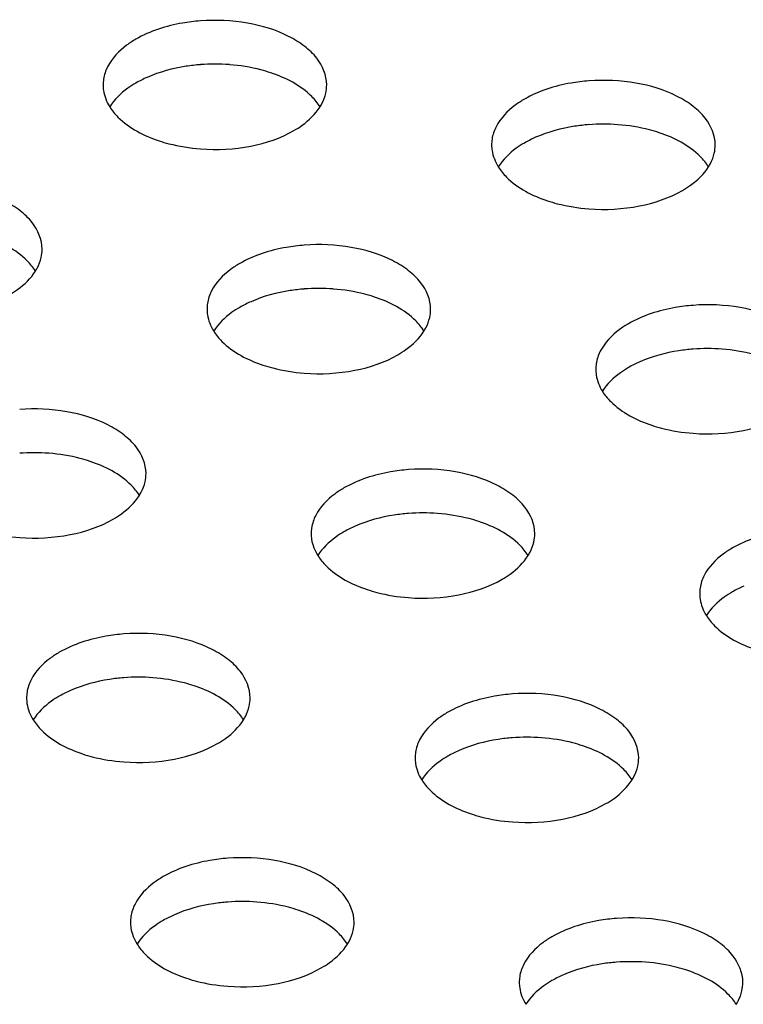
# Model space of a CAD drawing. Units: millimetres. Extents: x -561 to 1171, y -23 to 546.
# Drawn here: x -256 to -239, y 85 to 107 of the extents above; entities that cross this region are included whole.
import ezdxf

# ---------------------------------------------------------------- set-up
doc = ezdxf.new("R2010")
doc.units = ezdxf.units.MM
doc.header["$LTSCALE"] = 23.1
doc.layers.add('02___PRT_ALL_AXES', color=7, linetype='CONTINUOUS')

msp = doc.modelspace()

# ---------------------------------------------------------------- linework, layer by layer
at = {"layer": '02___PRT_ALL_AXES', "color": 7, "linetype": 'Continuous'}
for centre, radius, start, end in [((-251.158, 101.886), 4.303, 85.6671, 94.3158), ((-252.821, 105.725), 0.836, 171.3246, 180.0012), ((-242.471, 100.544), 4.303, 85.6671, 94.3158), ((-244.134, 104.383), 0.836, 171.3246, 180.0012), ((-248.835, 96.87), 4.303, 85.6671, 94.3158), ((-250.498, 100.709), 0.836, 171.3246, 180.0012), ((-240.142, 95.525), 4.303, 85.6671, 94.3158), ((-241.804, 99.364), 0.836, 171.3246, 180.0012), ((-255.199, 93.196), 4.303, 85.6671, 94.3158), ((-246.505, 91.851), 4.303, 85.6671, 94.3158), ((-248.168, 95.69), 0.836, 171.3246, 180.0012), ((-239.481, 94.349), 0.836, 171.3246, 180.0012), ((-252.869, 88.177), 4.303, 85.6671, 94.3158), ((-254.532, 92.016), 0.836, 171.3246, 180.0012), ((-244.182, 86.835), 4.303, 85.6671, 94.3158), ((-245.845, 90.674), 0.836, 171.3246, 180.0012), ((-250.546, 83.161), 4.303, 85.6671, 94.3158), ((-252.209, 87), 0.836, 171.3246, 180.0012), ((-241.853, 81.816), 4.303, 85.6671, 94.3158), ((-243.516, 85.655), 0.836, 171.3246, 180.0012)]:
    msp.add_arc(centre, radius, start, end, dxfattribs=at)
for points, knots in [([(-251.482, 107.156), (-251.616, 107.146), (-252.114, 107.084), (-252.607, 106.929), (-252.925, 106.745)], [0, 0, 0, 0, 0.267359, 1, 1, 1, 1]), ([(-248.658, 105.725), (-248.658, 105.937), (-248.803, 106.276), (-249.153, 106.604), (-249.659, 106.915), (-250.452, 107.151), (-251.132, 107.182), (-251.482, 107.156)], [0, 0, 0, 0, 0.183851, 0.292865, 0.41552, 0.695599, 1, 1, 1, 1]), ([(-252.925, 106.745), (-252.996, 106.704), (-253.244, 106.544), (-253.46, 106.322), (-253.556, 106.131)], [0, 0, 0, 0, 0.277315, 1, 1, 1, 1]), ([(-251.482, 106.176), (-251.589, 106.168), (-251.995, 106.122), (-252.396, 106.014), (-252.672, 105.893)], [0, 0, 0, 0, 0.261553, 1, 1, 1, 1]), ([(-249.909, 105.995), (-249.981, 106.019), (-250.283, 106.108), (-250.596, 106.158), (-250.833, 106.176)], [0, 0, 0, 0, 0.241459, 1, 1, 1, 1]), ([(-248.807, 105.236), (-248.859, 105.319), (-249.149, 105.67), (-249.574, 105.884), (-249.909, 105.995)], [0, 0, 0, 0, 0.217044, 1, 1, 1, 1]), ([(-253.658, 105.725), (-253.658, 105.683), (-253.645, 105.51), (-253.578, 105.344), (-253.509, 105.234)], [0, 0, 0, 0, 0.242543, 1, 1, 1, 1]), ([(-252.925, 105.765), (-252.988, 105.729), (-253.21, 105.587), (-253.407, 105.398), (-253.509, 105.236)], [0, 0, 0, 0, 0.273395, 1, 1, 1, 1]), ([(-242.795, 105.814), (-242.929, 105.804), (-243.427, 105.743), (-243.919, 105.588), (-244.238, 105.404)], [0, 0, 0, 0, 0.267359, 1, 1, 1, 1]), ([(-239.97, 104.383), (-239.97, 104.595), (-240.116, 104.935), (-240.466, 105.263), (-240.972, 105.574), (-241.765, 105.81), (-242.445, 105.841), (-242.795, 105.814)], [0, 0, 0, 0, 0.183851, 0.292865, 0.41552, 0.695599, 1, 1, 1, 1]), ([(-248.807, 105.234), (-248.791, 105.258), (-248.737, 105.353), (-248.697, 105.458), (-248.679, 105.537)], [0, 0, 0, 0, 0.259433, 1, 1, 1, 1]), ([(-244.238, 105.404), (-244.309, 105.363), (-244.556, 105.202), (-244.772, 104.98), (-244.869, 104.79)], [0, 0, 0, 0, 0.277315, 1, 1, 1, 1]), ([(-253.509, 105.234), (-253.457, 105.151), (-253.166, 104.799), (-252.741, 104.586), (-252.406, 104.474)], [0, 0, 0, 0, 0.217044, 1, 1, 1, 1]), ([(-249.39, 104.704), (-249.327, 104.74), (-249.106, 104.882), (-248.908, 105.071), (-248.807, 105.234)], [0, 0, 0, 0, 0.273395, 1, 1, 1, 1]), ([(-242.795, 104.835), (-242.901, 104.827), (-243.307, 104.78), (-243.708, 104.673), (-243.985, 104.552)], [0, 0, 0, 0, 0.261553, 1, 1, 1, 1]), ([(-241.222, 104.654), (-241.294, 104.678), (-241.595, 104.767), (-241.908, 104.816), (-242.146, 104.834)], [0, 0, 0, 0, 0.241459, 1, 1, 1, 1]), ([(-251.482, 104.294), (-251.106, 104.265), (-250.381, 104.303), (-249.685, 104.533), (-249.39, 104.704)], [0, 0, 0, 0, 0.524806, 1, 1, 1, 1]), ([(-240.119, 103.894), (-240.171, 103.977), (-240.462, 104.329), (-240.887, 104.542), (-241.222, 104.654)], [0, 0, 0, 0, 0.217044, 1, 1, 1, 1]), ([(-252.406, 104.474), (-252.334, 104.45), (-252.032, 104.361), (-251.72, 104.312), (-251.482, 104.294)], [0, 0, 0, 0, 0.241459, 1, 1, 1, 1]), ([(-244.97, 104.383), (-244.97, 104.341), (-244.957, 104.169), (-244.89, 104.003), (-244.821, 103.892)], [0, 0, 0, 0, 0.242543, 1, 1, 1, 1]), ([(-244.238, 104.424), (-244.301, 104.388), (-244.522, 104.246), (-244.719, 104.057), (-244.821, 103.894)], [0, 0, 0, 0, 0.273395, 1, 1, 1, 1]), ([(-240.119, 103.892), (-240.104, 103.917), (-240.049, 104.012), (-240.009, 104.116), (-239.991, 104.196)], [0, 0, 0, 0, 0.259433, 1, 1, 1, 1]), ([(-244.821, 103.892), (-244.769, 103.809), (-244.479, 103.458), (-244.054, 103.244), (-243.719, 103.133)], [0, 0, 0, 0, 0.217044, 1, 1, 1, 1]), ([(-240.703, 103.363), (-240.64, 103.399), (-240.418, 103.541), (-240.221, 103.73), (-240.119, 103.892)], [0, 0, 0, 0, 0.273395, 1, 1, 1, 1]), ([(-255.022, 102.05), (-255.022, 102.262), (-255.167, 102.602), (-255.517, 102.93), (-256.023, 103.241), (-256.816, 103.477), (-257.496, 103.508), (-257.846, 103.482)], [0, 0, 0, 0, 0.183851, 0.292865, 0.41552, 0.695599, 1, 1, 1, 1]), ([(-242.795, 102.952), (-242.419, 102.924), (-241.694, 102.962), (-240.998, 103.192), (-240.703, 103.363)], [0, 0, 0, 0, 0.524806, 1, 1, 1, 1]), ([(-243.719, 103.133), (-243.647, 103.109), (-243.345, 103.02), (-243.032, 102.97), (-242.795, 102.952)], [0, 0, 0, 0, 0.241459, 1, 1, 1, 1]), ([(-255.171, 101.562), (-255.223, 101.645), (-255.513, 101.996), (-255.938, 102.209), (-256.273, 102.321)], [0, 0, 0, 0, 0.217044, 1, 1, 1, 1]), ([(-246.334, 100.709), (-246.334, 100.921), (-246.48, 101.26), (-246.83, 101.589), (-247.336, 101.9), (-248.129, 102.136), (-248.809, 102.167), (-249.159, 102.14)], [0, 0, 0, 0, 0.183851, 0.292865, 0.41552, 0.695599, 1, 1, 1, 1]), ([(-249.159, 102.14), (-249.293, 102.13), (-249.791, 102.069), (-250.283, 101.914), (-250.602, 101.73)], [0, 0, 0, 0, 0.267359, 1, 1, 1, 1]), ([(-255.171, 101.559), (-255.155, 101.584), (-255.1, 101.679), (-255.061, 101.784), (-255.043, 101.863)], [0, 0, 0, 0, 0.259433, 1, 1, 1, 1]), ([(-250.602, 101.73), (-250.673, 101.689), (-250.92, 101.528), (-251.136, 101.306), (-251.233, 101.116)], [0, 0, 0, 0, 0.277315, 1, 1, 1, 1]), ([(-255.754, 101.03), (-255.691, 101.066), (-255.47, 101.208), (-255.272, 101.397), (-255.171, 101.559)], [0, 0, 0, 0, 0.273395, 1, 1, 1, 1]), ([(-249.159, 101.16), (-249.265, 101.152), (-249.671, 101.106), (-250.072, 100.999), (-250.349, 100.877)], [0, 0, 0, 0, 0.261553, 1, 1, 1, 1]), ([(-247.586, 100.98), (-247.658, 101.004), (-247.959, 101.093), (-248.272, 101.142), (-248.51, 101.16)], [0, 0, 0, 0, 0.241459, 1, 1, 1, 1]), ([(-246.483, 100.22), (-246.535, 100.303), (-246.825, 100.654), (-247.251, 100.868), (-247.586, 100.98)], [0, 0, 0, 0, 0.217044, 1, 1, 1, 1]), ([(-251.334, 100.709), (-251.334, 100.667), (-251.321, 100.495), (-251.254, 100.329), (-251.185, 100.218)], [0, 0, 0, 0, 0.242543, 1, 1, 1, 1]), ([(-250.602, 100.75), (-250.664, 100.714), (-250.886, 100.571), (-251.083, 100.383), (-251.185, 100.22)], [0, 0, 0, 0, 0.273395, 1, 1, 1, 1]), ([(-240.465, 100.795), (-240.599, 100.785), (-241.097, 100.724), (-241.59, 100.569), (-241.909, 100.385)], [0, 0, 0, 0, 0.267359, 1, 1, 1, 1]), ([(-237.641, 99.364), (-237.641, 99.576), (-237.786, 99.915), (-238.137, 100.244), (-238.643, 100.555), (-239.436, 100.791), (-240.115, 100.822), (-240.465, 100.795)], [0, 0, 0, 0, 0.183851, 0.292865, 0.41552, 0.695599, 1, 1, 1, 1]), ([(-246.483, 100.218), (-246.468, 100.242), (-246.413, 100.338), (-246.373, 100.442), (-246.355, 100.522)], [0, 0, 0, 0, 0.259433, 1, 1, 1, 1]), ([(-251.185, 100.218), (-251.133, 100.135), (-250.843, 99.784), (-250.418, 99.57), (-250.083, 99.459)], [0, 0, 0, 0, 0.217044, 1, 1, 1, 1]), ([(-247.066, 99.688), (-247.004, 99.725), (-246.782, 99.867), (-246.585, 100.056), (-246.483, 100.218)], [0, 0, 0, 0, 0.273395, 1, 1, 1, 1]), ([(-241.909, 100.385), (-241.98, 100.344), (-242.227, 100.183), (-242.443, 99.961), (-242.54, 99.771)], [0, 0, 0, 0, 0.277315, 1, 1, 1, 1]), ([(-240.465, 99.816), (-240.572, 99.807), (-240.978, 99.761), (-241.379, 99.654), (-241.655, 99.533)], [0, 0, 0, 0, 0.261553, 1, 1, 1, 1]), ([(-238.893, 99.635), (-238.965, 99.659), (-239.266, 99.748), (-239.579, 99.797), (-239.816, 99.815)], [0, 0, 0, 0, 0.241459, 1, 1, 1, 1]), ([(-249.159, 99.278), (-248.783, 99.249), (-248.058, 99.288), (-247.362, 99.518), (-247.066, 99.688)], [0, 0, 0, 0, 0.524806, 1, 1, 1, 1]), ([(-250.083, 99.459), (-250.011, 99.435), (-249.709, 99.346), (-249.396, 99.296), (-249.159, 99.278)], [0, 0, 0, 0, 0.241459, 1, 1, 1, 1]), ([(-242.641, 99.364), (-242.641, 99.322), (-242.628, 99.15), (-242.561, 98.984), (-242.492, 98.873)], [0, 0, 0, 0, 0.242543, 1, 1, 1, 1]), ([(-241.909, 99.405), (-241.971, 99.369), (-242.193, 99.227), (-242.39, 99.038), (-242.492, 98.875)], [0, 0, 0, 0, 0.273395, 1, 1, 1, 1]), ([(-242.492, 98.873), (-242.44, 98.79), (-242.15, 98.439), (-241.725, 98.225), (-241.389, 98.114)], [0, 0, 0, 0, 0.217044, 1, 1, 1, 1]), ([(-252.698, 97.035), (-252.698, 97.247), (-252.844, 97.586), (-253.194, 97.914), (-253.7, 98.226), (-254.493, 98.462), (-255.173, 98.492), (-255.523, 98.466)], [0, 0, 0, 0, 0.183851, 0.292865, 0.41552, 0.695599, 1, 1, 1, 1]), ([(-240.465, 97.933), (-240.089, 97.905), (-239.364, 97.943), (-238.669, 98.173), (-238.373, 98.344)], [0, 0, 0, 0, 0.524806, 1, 1, 1, 1]), ([(-241.389, 98.114), (-241.317, 98.09), (-241.016, 98.001), (-240.703, 97.951), (-240.465, 97.933)], [0, 0, 0, 0, 0.241459, 1, 1, 1, 1]), ([(-253.95, 97.306), (-254.022, 97.329), (-254.323, 97.419), (-254.636, 97.468), (-254.874, 97.486)], [0, 0, 0, 0, 0.241459, 1, 1, 1, 1]), ([(-252.847, 96.546), (-252.899, 96.629), (-253.189, 96.98), (-253.614, 97.194), (-253.95, 97.306)], [0, 0, 0, 0, 0.217044, 1, 1, 1, 1]), ([(-246.829, 97.121), (-246.963, 97.111), (-247.461, 97.05), (-247.954, 96.895), (-248.273, 96.711)], [0, 0, 0, 0, 0.267359, 1, 1, 1, 1]), ([(-244.005, 95.69), (-244.005, 95.902), (-244.15, 96.241), (-244.501, 96.57), (-245.006, 96.881), (-245.8, 97.117), (-246.479, 97.148), (-246.829, 97.121)], [0, 0, 0, 0, 0.183851, 0.292865, 0.41552, 0.695599, 1, 1, 1, 1]), ([(-252.847, 96.544), (-252.832, 96.568), (-252.777, 96.664), (-252.737, 96.768), (-252.719, 96.848)], [0, 0, 0, 0, 0.259433, 1, 1, 1, 1]), ([(-248.273, 96.711), (-248.344, 96.67), (-248.591, 96.509), (-248.807, 96.287), (-248.904, 96.097)], [0, 0, 0, 0, 0.277315, 1, 1, 1, 1]), ([(-253.43, 96.014), (-253.368, 96.05), (-253.146, 96.193), (-252.949, 96.381), (-252.847, 96.544)], [0, 0, 0, 0, 0.273395, 1, 1, 1, 1]), ([(-255.523, 95.604), (-255.147, 95.575), (-254.422, 95.613), (-253.726, 95.844), (-253.43, 96.014)], [0, 0, 0, 0, 0.524806, 1, 1, 1, 1]), ([(-246.829, 96.141), (-246.936, 96.133), (-247.342, 96.087), (-247.743, 95.98), (-248.019, 95.858)], [0, 0, 0, 0, 0.261553, 1, 1, 1, 1]), ([(-245.257, 95.961), (-245.328, 95.985), (-245.63, 96.074), (-245.943, 96.123), (-246.18, 96.141)], [0, 0, 0, 0, 0.241459, 1, 1, 1, 1]), ([(-256.446, 95.784), (-256.374, 95.76), (-256.073, 95.671), (-255.76, 95.622), (-255.523, 95.604)], [0, 0, 0, 0, 0.241459, 1, 1, 1, 1]), ([(-244.154, 95.201), (-244.206, 95.284), (-244.496, 95.635), (-244.921, 95.849), (-245.257, 95.961)], [0, 0, 0, 0, 0.217044, 1, 1, 1, 1]), ([(-238.142, 95.78), (-238.276, 95.77), (-238.774, 95.708), (-239.266, 95.553), (-239.585, 95.369)], [0, 0, 0, 0, 0.267359, 1, 1, 1, 1]), ([(-249.005, 95.69), (-249.005, 95.648), (-248.992, 95.476), (-248.925, 95.31), (-248.856, 95.199)], [0, 0, 0, 0, 0.242543, 1, 1, 1, 1]), ([(-248.273, 95.731), (-248.335, 95.695), (-248.557, 95.552), (-248.754, 95.364), (-248.856, 95.201)], [0, 0, 0, 0, 0.273395, 1, 1, 1, 1]), ([(-244.154, 95.199), (-244.139, 95.223), (-244.084, 95.319), (-244.044, 95.423), (-244.026, 95.503)], [0, 0, 0, 0, 0.259433, 1, 1, 1, 1]), ([(-239.585, 95.369), (-239.656, 95.328), (-239.903, 95.168), (-240.119, 94.946), (-240.216, 94.755)], [0, 0, 0, 0, 0.277315, 1, 1, 1, 1]), ([(-248.856, 95.199), (-248.804, 95.116), (-248.514, 94.765), (-248.089, 94.551), (-247.753, 94.44)], [0, 0, 0, 0, 0.217044, 1, 1, 1, 1]), ([(-244.737, 94.669), (-244.675, 94.705), (-244.453, 94.848), (-244.256, 95.037), (-244.154, 95.199)], [0, 0, 0, 0, 0.273395, 1, 1, 1, 1]), ([(-246.829, 94.259), (-246.453, 94.23), (-245.728, 94.269), (-245.033, 94.499), (-244.737, 94.669)], [0, 0, 0, 0, 0.524806, 1, 1, 1, 1]), ([(-247.753, 94.44), (-247.681, 94.416), (-247.38, 94.327), (-247.067, 94.277), (-246.829, 94.259)], [0, 0, 0, 0, 0.241459, 1, 1, 1, 1]), ([(-240.317, 94.349), (-240.317, 94.307), (-240.304, 94.135), (-240.238, 93.968), (-240.168, 93.858)], [0, 0, 0, 0, 0.242543, 1, 1, 1, 1]), ([(-239.585, 94.389), (-239.648, 94.353), (-239.869, 94.211), (-240.067, 94.022), (-240.168, 93.86)], [0, 0, 0, 0, 0.273395, 1, 1, 1, 1]), ([(-240.168, 93.858), (-240.116, 93.775), (-239.826, 93.423), (-239.401, 93.21), (-239.066, 93.098)], [0, 0, 0, 0, 0.217044, 1, 1, 1, 1]), ([(-253.193, 93.447), (-253.327, 93.437), (-253.825, 93.375), (-254.318, 93.22), (-254.637, 93.036)], [0, 0, 0, 0, 0.267359, 1, 1, 1, 1]), ([(-250.369, 92.016), (-250.369, 92.228), (-250.514, 92.567), (-250.864, 92.895), (-251.37, 93.207), (-252.164, 93.443), (-252.843, 93.473), (-253.193, 93.447)], [0, 0, 0, 0, 0.183851, 0.292865, 0.41552, 0.695599, 1, 1, 1, 1]), ([(-254.637, 93.036), (-254.707, 92.995), (-254.955, 92.835), (-255.171, 92.613), (-255.268, 92.422)], [0, 0, 0, 0, 0.277315, 1, 1, 1, 1]), ([(-253.193, 92.467), (-253.3, 92.459), (-253.706, 92.413), (-254.107, 92.305), (-254.383, 92.184)], [0, 0, 0, 0, 0.261553, 1, 1, 1, 1]), ([(-251.62, 92.286), (-251.692, 92.31), (-251.994, 92.399), (-252.307, 92.449), (-252.544, 92.467)], [0, 0, 0, 0, 0.241459, 1, 1, 1, 1]), ([(-250.518, 91.527), (-250.57, 91.61), (-250.86, 91.961), (-251.285, 92.175), (-251.62, 92.286)], [0, 0, 0, 0, 0.217044, 1, 1, 1, 1]), ([(-254.637, 92.057), (-254.699, 92.021), (-254.921, 91.878), (-255.118, 91.689), (-255.22, 91.527)], [0, 0, 0, 0, 0.273395, 1, 1, 1, 1]), ([(-244.506, 92.106), (-244.64, 92.095), (-245.138, 92.034), (-245.63, 91.879), (-245.949, 91.695)], [0, 0, 0, 0, 0.267359, 1, 1, 1, 1]), ([(-241.681, 90.674), (-241.681, 90.886), (-241.827, 91.226), (-242.177, 91.554), (-242.683, 91.865), (-243.476, 92.101), (-244.156, 92.132), (-244.506, 92.106)], [0, 0, 0, 0, 0.183851, 0.292865, 0.41552, 0.695599, 1, 1, 1, 1]), ([(-255.369, 92.016), (-255.369, 91.974), (-255.356, 91.802), (-255.289, 91.636), (-255.22, 91.525)], [0, 0, 0, 0, 0.242543, 1, 1, 1, 1]), ([(-250.518, 91.525), (-250.503, 91.549), (-250.448, 91.645), (-250.408, 91.749), (-250.39, 91.829)], [0, 0, 0, 0, 0.259433, 1, 1, 1, 1]), ([(-245.949, 91.695), (-246.02, 91.654), (-246.267, 91.494), (-246.483, 91.271), (-246.58, 91.081)], [0, 0, 0, 0, 0.277315, 1, 1, 1, 1]), ([(-255.22, 91.525), (-255.168, 91.442), (-254.878, 91.091), (-254.452, 90.877), (-254.117, 90.765)], [0, 0, 0, 0, 0.217044, 1, 1, 1, 1]), ([(-251.101, 90.995), (-251.038, 91.031), (-250.817, 91.174), (-250.62, 91.362), (-250.518, 91.525)], [0, 0, 0, 0, 0.273395, 1, 1, 1, 1]), ([(-253.193, 90.585), (-252.817, 90.556), (-252.092, 90.594), (-251.396, 90.825), (-251.101, 90.995)], [0, 0, 0, 0, 0.524806, 1, 1, 1, 1]), ([(-244.506, 91.126), (-244.612, 91.118), (-245.019, 91.072), (-245.419, 90.964), (-245.696, 90.843)], [0, 0, 0, 0, 0.261553, 1, 1, 1, 1]), ([(-242.933, 90.945), (-243.005, 90.969), (-243.307, 91.058), (-243.619, 91.108), (-243.857, 91.126)], [0, 0, 0, 0, 0.241459, 1, 1, 1, 1]), ([(-241.83, 90.186), (-241.882, 90.269), (-242.173, 90.62), (-242.598, 90.833), (-242.933, 90.945)], [0, 0, 0, 0, 0.217044, 1, 1, 1, 1]), ([(-254.117, 90.765), (-254.045, 90.741), (-253.744, 90.652), (-253.431, 90.603), (-253.193, 90.585)], [0, 0, 0, 0, 0.241459, 1, 1, 1, 1]), ([(-245.949, 90.715), (-246.012, 90.679), (-246.233, 90.537), (-246.431, 90.348), (-246.532, 90.186)], [0, 0, 0, 0, 0.273395, 1, 1, 1, 1]), ([(-246.681, 90.674), (-246.681, 90.633), (-246.668, 90.46), (-246.602, 90.294), (-246.532, 90.184)], [0, 0, 0, 0, 0.242543, 1, 1, 1, 1]), ([(-241.83, 90.184), (-241.815, 90.208), (-241.76, 90.303), (-241.721, 90.408), (-241.703, 90.487)], [0, 0, 0, 0, 0.259433, 1, 1, 1, 1]), ([(-246.532, 90.184), (-246.48, 90.1), (-246.19, 89.749), (-245.765, 89.536), (-245.43, 89.424)], [0, 0, 0, 0, 0.217044, 1, 1, 1, 1]), ([(-242.414, 89.654), (-242.351, 89.69), (-242.129, 89.832), (-241.932, 90.021), (-241.83, 90.184)], [0, 0, 0, 0, 0.273395, 1, 1, 1, 1]), ([(-244.506, 89.243), (-244.13, 89.215), (-243.405, 89.253), (-242.709, 89.483), (-242.414, 89.654)], [0, 0, 0, 0, 0.524806, 1, 1, 1, 1]), ([(-245.43, 89.424), (-245.358, 89.4), (-245.056, 89.311), (-244.743, 89.261), (-244.506, 89.243)], [0, 0, 0, 0, 0.241459, 1, 1, 1, 1]), ([(-250.87, 88.431), (-251.004, 88.421), (-251.502, 88.36), (-251.994, 88.205), (-252.313, 88.021)], [0, 0, 0, 0, 0.267359, 1, 1, 1, 1]), ([(-248.045, 87), (-248.045, 87.212), (-248.191, 87.552), (-248.541, 87.88), (-249.047, 88.191), (-249.84, 88.427), (-250.52, 88.458), (-250.87, 88.431)], [0, 0, 0, 0, 0.183851, 0.292865, 0.41552, 0.695599, 1, 1, 1, 1]), ([(-252.313, 88.021), (-252.384, 87.98), (-252.631, 87.819), (-252.847, 87.597), (-252.944, 87.407)], [0, 0, 0, 0, 0.277315, 1, 1, 1, 1]), ([(-250.87, 87.452), (-250.976, 87.444), (-251.382, 87.397), (-251.783, 87.29), (-252.06, 87.169)], [0, 0, 0, 0, 0.261553, 1, 1, 1, 1]), ([(-249.297, 87.271), (-249.369, 87.295), (-249.671, 87.384), (-249.983, 87.433), (-250.221, 87.451)], [0, 0, 0, 0, 0.241459, 1, 1, 1, 1]), ([(-248.194, 86.511), (-248.246, 86.594), (-248.537, 86.946), (-248.962, 87.159), (-249.297, 87.271)], [0, 0, 0, 0, 0.217044, 1, 1, 1, 1]), ([(-253.045, 87), (-253.045, 86.958), (-253.032, 86.786), (-252.965, 86.62), (-252.896, 86.509)], [0, 0, 0, 0, 0.242543, 1, 1, 1, 1]), ([(-252.313, 87.041), (-252.376, 87.005), (-252.597, 86.863), (-252.794, 86.674), (-252.896, 86.511)], [0, 0, 0, 0, 0.273395, 1, 1, 1, 1]), ([(-242.176, 87.087), (-242.31, 87.076), (-242.808, 87.015), (-243.301, 86.86), (-243.62, 86.676)], [0, 0, 0, 0, 0.267359, 1, 1, 1, 1]), ([(-239.352, 85.655), (-239.352, 85.867), (-239.498, 86.207), (-239.848, 86.535), (-240.354, 86.846), (-241.147, 87.082), (-241.827, 87.113), (-242.176, 87.087)], [0, 0, 0, 0, 0.183851, 0.292865, 0.41552, 0.695599, 1, 1, 1, 1]), ([(-248.194, 86.509), (-248.179, 86.534), (-248.124, 86.629), (-248.085, 86.733), (-248.066, 86.813)], [0, 0, 0, 0, 0.259433, 1, 1, 1, 1]), ([(-243.62, 86.676), (-243.691, 86.635), (-243.938, 86.475), (-244.154, 86.252), (-244.251, 86.062)], [0, 0, 0, 0, 0.277315, 1, 1, 1, 1]), ([(-252.896, 86.509), (-252.844, 86.426), (-252.554, 86.075), (-252.129, 85.861), (-251.794, 85.75)], [0, 0, 0, 0, 0.217044, 1, 1, 1, 1]), ([(-248.778, 85.98), (-248.715, 86.016), (-248.493, 86.158), (-248.296, 86.347), (-248.194, 86.509)], [0, 0, 0, 0, 0.273395, 1, 1, 1, 1]), ([(-242.176, 86.107), (-242.283, 86.099), (-242.689, 86.053), (-243.09, 85.945), (-243.366, 85.824)], [0, 0, 0, 0, 0.261553, 1, 1, 1, 1]), ([(-240.604, 85.926), (-240.676, 85.95), (-240.977, 86.039), (-241.29, 86.089), (-241.528, 86.107)], [0, 0, 0, 0, 0.241459, 1, 1, 1, 1]), ([(-250.87, 85.569), (-250.494, 85.541), (-249.769, 85.579), (-249.073, 85.809), (-248.778, 85.98)], [0, 0, 0, 0, 0.524806, 1, 1, 1, 1]), ([(-239.501, 85.167), (-239.553, 85.25), (-239.843, 85.601), (-240.268, 85.814), (-240.604, 85.926)], [0, 0, 0, 0, 0.217044, 1, 1, 1, 1]), ([(-251.794, 85.75), (-251.722, 85.726), (-251.42, 85.637), (-251.107, 85.587), (-250.87, 85.569)], [0, 0, 0, 0, 0.241459, 1, 1, 1, 1]), ([(-244.352, 85.655), (-244.352, 85.614), (-244.339, 85.441), (-244.272, 85.275), (-244.203, 85.165)], [0, 0, 0, 0, 0.242543, 1, 1, 1, 1]), ([(-243.62, 85.696), (-243.682, 85.66), (-243.904, 85.518), (-244.101, 85.329), (-244.203, 85.167)], [0, 0, 0, 0, 0.273395, 1, 1, 1, 1]), ([(-239.501, 85.164), (-239.486, 85.189), (-239.431, 85.284), (-239.391, 85.389), (-239.373, 85.468)], [0, 0, 0, 0, 0.259433, 1, 1, 1, 1])]:
    msp.add_open_spline(points, degree=3, knots=knots, dxfattribs=at)
for points in [[(-253.556, 106.131), (-253.601, 106.044), (-253.633, 105.948), (-253.648, 105.851)], [(-252.672, 105.893), (-252.759, 105.855), (-252.844, 105.813), (-252.925, 105.765)], [(-248.679, 105.537), (-248.665, 105.599), (-248.658, 105.662), (-248.658, 105.725)], [(-244.869, 104.79), (-244.914, 104.702), (-244.946, 104.607), (-244.961, 104.509)], [(-243.985, 104.552), (-244.071, 104.514), (-244.156, 104.471), (-244.238, 104.424)], [(-239.991, 104.196), (-239.978, 104.257), (-239.97, 104.32), (-239.97, 104.383)], [(-255.043, 101.863), (-255.029, 101.924), (-255.022, 101.988), (-255.022, 102.05)], [(-251.233, 101.116), (-251.278, 101.028), (-251.31, 100.932), (-251.325, 100.835)], [(-250.349, 100.877), (-250.435, 100.839), (-250.52, 100.797), (-250.602, 100.75)], [(-246.355, 100.522), (-246.341, 100.583), (-246.334, 100.646), (-246.334, 100.709)], [(-242.54, 99.771), (-242.584, 99.683), (-242.616, 99.588), (-242.631, 99.49)], [(-241.655, 99.533), (-241.742, 99.495), (-241.827, 99.452), (-241.909, 99.405)], [(-252.719, 96.848), (-252.705, 96.909), (-252.698, 96.972), (-252.698, 97.035)], [(-248.904, 96.097), (-248.948, 96.009), (-248.98, 95.913), (-248.995, 95.816)], [(-248.019, 95.858), (-248.106, 95.82), (-248.191, 95.778), (-248.273, 95.731)], [(-244.026, 95.503), (-244.012, 95.564), (-244.005, 95.627), (-244.005, 95.69)], [(-240.216, 94.755), (-240.261, 94.668), (-240.293, 94.572), (-240.308, 94.475)], [(-239.332, 94.517), (-239.419, 94.479), (-239.503, 94.437), (-239.585, 94.389)], [(-255.268, 92.422), (-255.312, 92.335), (-255.344, 92.239), (-255.359, 92.142)], [(-254.383, 92.184), (-254.47, 92.146), (-254.555, 92.104), (-254.637, 92.057)], [(-250.39, 91.829), (-250.376, 91.89), (-250.369, 91.953), (-250.369, 92.016)], [(-246.58, 91.081), (-246.625, 90.993), (-246.657, 90.898), (-246.672, 90.801)], [(-245.696, 90.843), (-245.782, 90.805), (-245.867, 90.763), (-245.949, 90.715)], [(-241.703, 90.487), (-241.689, 90.548), (-241.681, 90.612), (-241.681, 90.674)], [(-252.944, 87.407), (-252.989, 87.319), (-253.021, 87.224), (-253.036, 87.126)], [(-252.06, 87.169), (-252.146, 87.131), (-252.231, 87.088), (-252.313, 87.041)], [(-248.066, 86.813), (-248.053, 86.874), (-248.045, 86.937), (-248.045, 87)], [(-244.251, 86.062), (-244.295, 85.974), (-244.328, 85.879), (-244.342, 85.782)], [(-243.366, 85.824), (-243.453, 85.786), (-243.538, 85.743), (-243.62, 85.696)], [(-239.373, 85.468), (-239.359, 85.529), (-239.352, 85.593), (-239.352, 85.655)]]:
    msp.add_open_spline(points, degree=3, dxfattribs=at)

doc.saveas('drawing.dxf')
